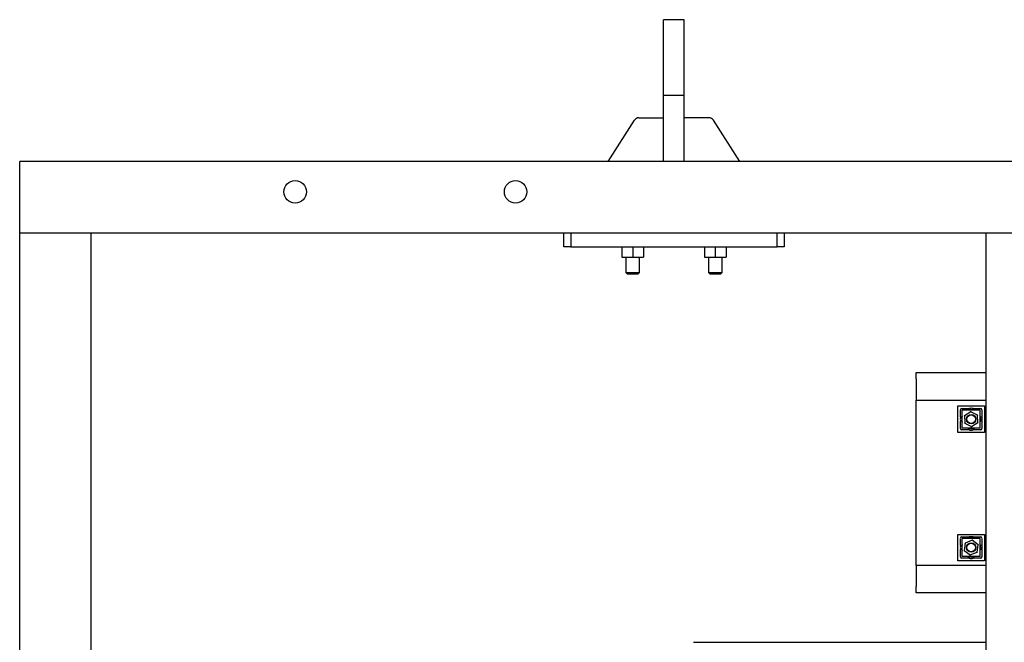
# Paper-space layout 'Sheet2' of a CAD drawing. Units: inches. Extents: x -7.1 to 16.7, y 0.3 to 10.7.
# Drawn here: x 1.4 to 2.5, y 1.9 to 2.6 of the extents above; entities that cross this region are included whole.
import ezdxf

# ---------------------------------------------------------------- set-up
doc = ezdxf.new("R2010")
doc.units = ezdxf.units.IN
doc.header["$MEASUREMENT"] = 0

psp = doc.layouts.new('Sheet2')

# ---------------------------------------------------------------- linework, layer by layer
at = {"color": 7, "linetype": 'Continuous', "lineweight": 25}
for p, q in [((2.13211, 2.64677), (2.10867, 2.64677)), ((2.10867, 2.56083), (2.10867, 2.64677)), ((2.13211, 2.56083), (2.13211, 2.64677)), ((2.13211, 2.56083), (2.10867, 2.56083)), ((2.10867, 2.48583), (2.10867, 2.56083)), ((2.13211, 2.48583), (2.13211, 2.56083)), ((2.08065, 2.53555), (2.10867, 2.53555)), ((2.16014, 2.53555), (2.13211, 2.53555)), ((2.04572, 2.48583), (2.07569, 2.53283)), ((2.19507, 2.48583), (2.16509, 2.53283)), ((5.87821, 2.48583), (1.37821, 2.48583)), ((1.37821, 2.42021), (1.37821, 2.48583)), ((1.37821, 2.40458), (1.37821, 2.42021)), ((1.44383, 2.40458), (1.37821, 2.40458)), ((1.37821, 0.71708), (1.37821, 2.40458)), ((1.45946, 2.40458), (1.44383, 2.40458)), ((5.79696, 2.40458), (1.45946, 2.40458)), ((1.45946, 0.71708), (1.45946, 2.40458)), ((1.99539, 2.38896), (1.99539, 2.40458)), ((2.00321, 2.40458), (2.00321, 2.38896)), ((2.23758, 2.38896), (2.23758, 2.40458)), ((2.24539, 2.40458), (2.24539, 2.38896)), ((2.47461, 0.71708), (2.47461, 2.40458)), ((2.00321, 2.38896), (1.99539, 2.38896)), ((2.00321, 2.38896), (2.23758, 2.38896)), ((2.06107, 2.38896), (2.06107, 2.37724)), ((2.07352, 2.38896), (2.07352, 2.37724)), ((2.08596, 2.38896), (2.08596, 2.37724)), ((2.15482, 2.38896), (2.15482, 2.37724)), ((2.16727, 2.38896), (2.16727, 2.37724)), ((2.17971, 2.38896), (2.17971, 2.37724)), ((2.24539, 2.38896), (2.23758, 2.38896)), ((2.06107, 2.37724), (2.07352, 2.37724)), ((2.06571, 2.37724), (2.06571, 2.35995)), ((2.07352, 2.37724), (2.08596, 2.37724)), ((2.08133, 2.35995), (2.08133, 2.37724)), ((2.15482, 2.37724), (2.16727, 2.37724)), ((2.15946, 2.37724), (2.15946, 2.35995)), ((2.16727, 2.37724), (2.17971, 2.37724)), ((2.17508, 2.35995), (2.17508, 2.37724)), ((2.06571, 2.35995), (2.06714, 2.35852)), ((2.06571, 2.35995), (2.08133, 2.35995)), ((2.06714, 2.35852), (2.0799, 2.35852)), ((2.0799, 2.35852), (2.08133, 2.35995)), ((2.15946, 2.35995), (2.16089, 2.35852)), ((2.15946, 2.35995), (2.17508, 2.35995)), ((2.16089, 2.35852), (2.17365, 2.35852)), ((2.17365, 2.35852), (2.17508, 2.35995)), ((2.39502, 2.23929), (2.39502, 2.24646)), ((2.39502, 2.24646), (2.47461, 2.24646)), ((2.39502, 2.23929), (2.39502, 2.21521)), ((2.39502, 2.21521), (2.47461, 2.21521)), ((2.39502, 2.02771), (2.39502, 2.21521)), ((2.44253, 2.20849), (2.47251, 2.20849)), ((2.44253, 2.17852), (2.44253, 2.20849)), ((2.44539, 2.19585), (2.44539, 2.20399)), ((2.44704, 2.20564), (2.45518, 2.20564)), ((2.46768, 2.20379), (2.44736, 2.20379)), ((2.44736, 2.18347), (2.44736, 2.20379)), ((2.45705, 2.20195), (2.44997, 2.19733)), ((2.45535, 2.20397), (2.45518, 2.20564)), ((2.45705, 2.20195), (2.45702, 2.20249)), ((2.4646, 2.19813), (2.45705, 2.20195)), ((2.45986, 2.20564), (2.45969, 2.20399)), ((2.45986, 2.20564), (2.468, 2.20564)), ((2.46768, 2.18347), (2.46768, 2.20379)), ((2.46965, 2.20399), (2.46965, 2.19585)), ((2.47251, 2.20849), (2.47251, 2.17852)), ((2.44539, 2.18303), (2.44539, 2.19117)), ((2.44949, 2.19757), (2.44997, 2.19733)), ((2.44997, 2.19733), (2.45044, 2.18888)), ((2.45799, 2.18506), (2.46507, 2.18969)), ((2.4646, 2.19813), (2.46505, 2.19843)), ((2.46507, 2.18969), (2.4646, 2.19813)), ((2.46507, 2.18969), (2.46555, 2.18944)), ((2.46965, 2.19585), (2.46793, 2.19567)), ((2.46965, 2.19117), (2.46794, 2.19134)), ((2.46965, 2.19117), (2.46965, 2.18303)), ((2.47251, 2.17852), (2.44253, 2.17852)), ((2.45518, 2.18137), (2.44704, 2.18137)), ((2.46768, 2.18347), (2.44736, 2.18347)), ((2.44999, 2.18859), (2.45044, 2.18888)), ((2.45044, 2.18888), (2.45799, 2.18506)), ((2.45536, 2.18313), (2.45518, 2.18137)), ((2.45802, 2.18452), (2.45799, 2.18506)), ((2.45986, 2.18137), (2.45968, 2.18314)), ((2.468, 2.18137), (2.45986, 2.18137)), ((2.44253, 2.06286), (2.47251, 2.06286)), ((2.44253, 2.03288), (2.44253, 2.06286)), ((2.44539, 2.05021), (2.44539, 2.05835)), ((2.44704, 2.06), (2.45518, 2.06)), ((2.46768, 2.05815), (2.44736, 2.05815)), ((2.44736, 2.03784), (2.44736, 2.05815)), ((2.45865, 2.05625), (2.45083, 2.05304)), ((2.45865, 2.05625), (2.45873, 2.05679)), ((2.46534, 2.05108), (2.45865, 2.05625)), ((2.45986, 2.06), (2.468, 2.06)), ((2.46768, 2.03784), (2.46768, 2.05815)), ((2.46965, 2.05835), (2.46965, 2.05021)), ((2.47251, 2.06286), (2.47251, 2.03288)), ((2.44716, 2.05003), (2.44539, 2.05021)), ((2.44715, 2.04571), (2.44539, 2.04553)), ((2.44539, 2.03739), (2.44539, 2.04553)), ((2.44919, 2.04446), (2.44969, 2.04466)), ((2.45083, 2.05304), (2.44969, 2.04466)), ((2.44969, 2.04466), (2.45639, 2.03949)), ((2.4504, 2.05337), (2.45083, 2.05304)), ((2.46421, 2.0427), (2.46534, 2.05108)), ((2.46534, 2.05108), (2.46585, 2.05128)), ((2.46965, 2.04553), (2.46965, 2.03739)), ((2.47251, 2.03288), (2.44253, 2.03288)), ((2.45518, 2.03574), (2.44704, 2.03574)), ((2.46768, 2.03784), (2.44736, 2.03784)), ((2.45631, 2.03895), (2.45639, 2.03949)), ((2.45639, 2.03949), (2.46421, 2.0427)), ((2.468, 2.03574), (2.45986, 2.03574)), ((2.46421, 2.0427), (2.46464, 2.04237)), ((2.39502, 2.02771), (2.39502, 2.00364)), ((2.47461, 2.02771), (2.39502, 2.02771)), ((2.39502, 1.99646), (2.39502, 2.00364)), ((2.47461, 1.99646), (2.39502, 1.99646)), ((2.14259, 1.94038), (2.47461, 1.94038))]:
    psp.add_line(p, q, dxfattribs=at)
for centre, radius in [((1.69071, 2.45146), 0.0127), ((1.94071, 2.45146), 0.0127), ((2.45752, 2.19351), 0.00537), ((2.45752, 2.19351), 0.00488), ((2.45752, 2.04787), 0.00537), ((2.45752, 2.04787), 0.00488)]:
    psp.add_circle(centre, radius, dxfattribs=at)
for centre, radius, start, end in [((2.08065, 2.52967), 0.00588, 90, 147.4705), ((2.16014, 2.52967), 0.00588, 32.5295, 90), ((2.45752, 2.19351), 0.01074, 73.10285, 106.89715), ((2.45752, 2.19351), 0.01236, 79.09373, 100.90627), ((2.45752, 2.19351), 0.01236, 169.09373, 190.90627), ((2.45752, 2.19351), 0.01074, 160.98873, 199.01127), ((2.45752, 2.19351), 0.01074, 340.98873, 19.01127), ((2.45752, 2.19351), 0.01236, 349.09373, 10.90627), ((2.45752, 2.19351), 0.01074, 249.08019, 290.91981), ((2.45752, 2.19351), 0.01236, 259.09373, 280.90627), ((2.45752, 2.04787), 0.01074, 73.10285, 106.89715), ((2.45752, 2.04787), 0.01236, 79.09373, 100.90627), ((2.45752, 2.04787), 0.01236, 169.09373, 190.90627), ((2.45752, 2.04787), 0.01074, 160.98873, 199.01127), ((2.45752, 2.04787), 0.01074, 340.98873, 19.01127), ((2.45752, 2.04787), 0.01236, 349.09373, 10.90627), ((2.45752, 2.04787), 0.01074, 249.08019, 290.91981), ((2.45752, 2.04787), 0.01236, 259.09373, 280.90627)]:
    psp.add_arc(centre, radius, start, end, dxfattribs=at)
for centre, major_axis, start_param, end_param in [((2.47009, 2.18094), (-0.02429, 0.02429), 6.0991353, 6.4672353), ((2.44495, 2.18094), (-0.02429, -0.02429), 2.9575426, 3.3256427), ((2.47009, 2.20608), (-0.02429, -0.02429), 6.0991353, 6.4672353), ((2.44495, 2.20608), (-0.02429, 0.02429), 2.9575426, 3.3256427), ((2.47009, 2.0353), (-0.02429, 0.02429), 6.0991353, 6.4672353), ((2.44495, 2.0353), (-0.02429, -0.02429), 2.9575426, 3.3256427), ((2.47009, 2.06044), (-0.02429, -0.02429), 6.0991353, 6.4672353), ((2.44495, 2.06044), (-0.02429, 0.02429), 2.9575426, 3.3256427)]:
    psp.add_ellipse(centre, major_axis=major_axis, ratio=0.1861568, start_param=start_param, end_param=end_param, dxfattribs=at)
for points, knots in [([(2.44717, 2.19567), (2.44717, 2.19567), (2.44658, 2.19573), (2.44598, 2.19579), (2.44539, 2.19585)], [0, 0, 0, 0, 0.0037905, 1, 1, 1, 1]), ([(2.44718, 2.19135), (2.44718, 2.19135), (2.44658, 2.19128), (2.44598, 2.19123), (2.44539, 2.19117)], [0, 0, 0, 0, 0.0091861, 1, 1, 1, 1]), ([(2.45536, 2.05818), (2.45536, 2.05819), (2.4553, 2.0588), (2.45524, 2.05941), (2.45518, 2.06)], [0, 0, 0, 0, 0.02516798, 1, 1, 1, 1]), ([(2.45986, 2.06), (2.4598, 2.05941), (2.45974, 2.0588), (2.45968, 2.05819), (2.45968, 2.05817)], [0, 0, 0, 0, 0.9740665, 1, 1, 1, 1]), ([(2.46965, 2.04553), (2.46906, 2.04559), (2.46845, 2.04565), (2.46784, 2.04571), (2.46783, 2.04571)], [0, 0, 0, 0, 0.9779533, 1, 1, 1, 1]), ([(2.46965, 2.05021), (2.46906, 2.05015), (2.46845, 2.05009), (2.46785, 2.05003), (2.46784, 2.05003)], [0, 0, 0, 0, 0.9808236, 1, 1, 1, 1]), ([(2.45536, 2.03754), (2.45536, 2.03753), (2.45529, 2.03693), (2.45524, 2.03633), (2.45518, 2.03574)], [0, 0, 0, 0, 0.012217, 1, 1, 1, 1]), ([(2.45986, 2.03574), (2.4598, 2.03633), (2.45975, 2.03693), (2.45968, 2.03753), (2.45968, 2.03753)], [0, 0, 0, 0, 0.9927258, 1, 1, 1, 1])]:
    psp.add_open_spline(points, degree=3, knots=knots, dxfattribs=at)

doc.saveas('drawing.dxf')
